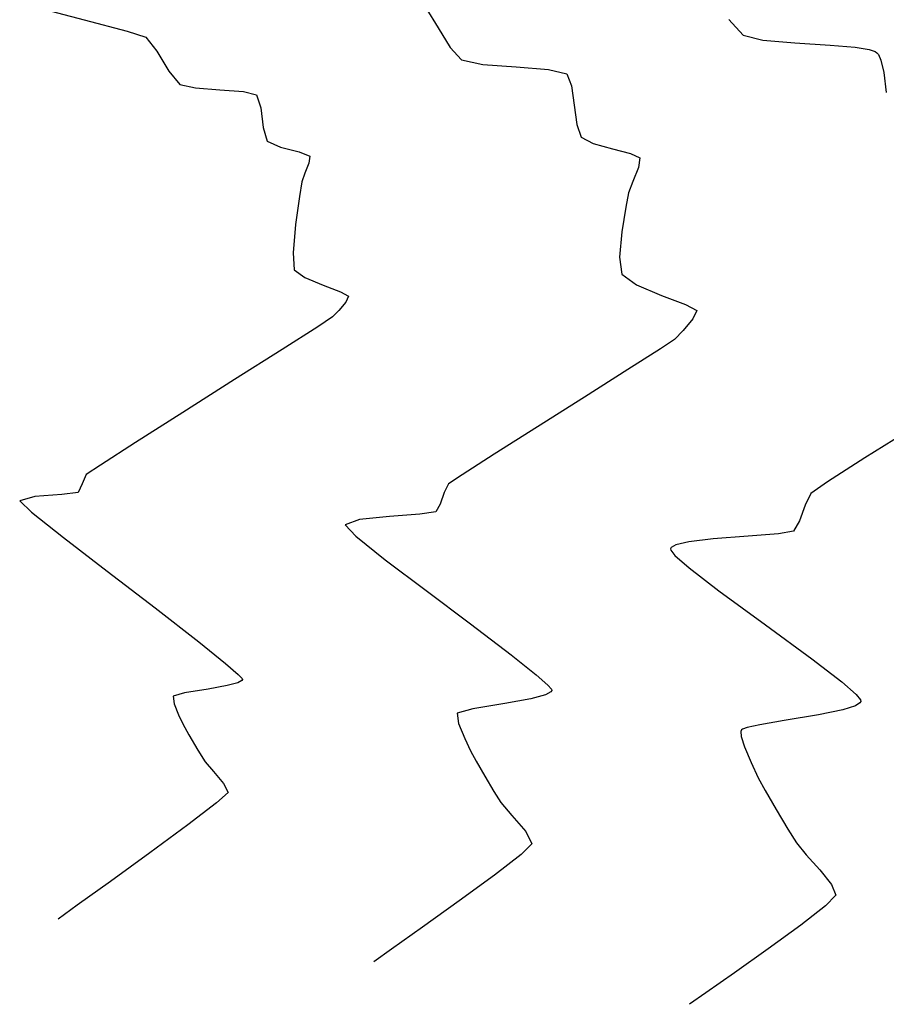
# Model space of a CAD drawing. Units: metres. Extents: x 778808 to 780059, y 8554618 to 8555437.
# Drawn here: x 778901 to 778916, y 8555088 to 8555105 of the extents above; entities that cross this region are included whole.
import ezdxf

# ---------------------------------------------------------------- set-up
doc = ezdxf.new("R2010")
doc.units = ezdxf.units.M
doc.header["$LTSCALE"] = 12.7
doc.header["$MEASUREMENT"] = 0
doc.layers.add('CONT-MJR', color=84, linetype='Continuous')
doc.layers.add('CONT-MNR', color=24, linetype='Continuous')

msp = doc.modelspace()

# ---------------------------------------------------------------- linework, layer by layer
at = {"layer": 'CONT-MJR', "extrusion": (0.8534437992529772, 0.52118488227945, 0), "elevation": 5123545.38618381}
msp.add_lwpolyline([(6895346.077024044, 2190.000000000003), (6895345.680895711, 2190.000000000003)], dxfattribs=at)
at = {"layer": 'CONT-MJR', "extrusion": (0.8488631893987775, 0.5286126045448928, 0), "elevation": 5183522.451544815}
msp.add_lwpolyline([(6850372.572179072, 2190), (6850372.179591453, 2190)], dxfattribs=at)
at = {"layer": 'CONT-MJR', "elevation": 2190}
for points in [[(778908.3205827905, 8555104.080764689), (778908.5123856138, 8555103.871982485)], [(778908.5123856138, 8555103.871982485), (778908.8699371971, 8555103.79433064)], [(778909.4358424067, 8555103.75199821), (778909.9850048843, 8555103.710930612)], [(778909.9850048843, 8555103.710930612), (778910.2923282713, 8555103.637073258)], [(778910.2923282713, 8555103.637073258), (778910.3739820907, 8555103.433213867)], [(778911.0661833262, 8555102.363049759), (778911.3730657899, 8555102.283228774)], [(778911.3730657899, 8555102.283228774), (778911.5276532134, 8555102.212724572)], [(778911.5048196046, 8555102.049012367), (778911.410708055, 8555101.812446592)], [(778911.410708055, 8555101.812446592), (778911.3404323367, 8555101.618055472)], [(778911.2932054377, 8555101.376522388), (778911.2246963807, 8555100.960251356)], [(778911.2229827215, 8555100.238815213), (778911.4717821309, 8555100.062139427)], [(778911.4717821309, 8555100.062139427), (778911.8983927727, 8555099.88145702)], [(778911.8983927727, 8555099.88145702), (778912.3052304294, 8555099.726226969)], [(778912.3052304294, 8555099.726226969), (778912.4947108838, 8555099.625908248)], [(778912.4947108838, 8555099.625908248), (778912.4280043669, 8555099.481995858)], [(778912.1179300166, 8555099.13671178), (778911.8783136251, 8555098.976684388)], [(778912.2642883707, 8555099.285411717), (778912.1179300166, 8555099.13671178)], [(778911.3280768952, 8555098.625823902), (778910.5921364322, 8555098.16065533)], [(778909.0628107276, 8555097.193493983), (778908.5192586964, 8555096.844551226)], [(778908.2199364735, 8555096.541389791), (778908.1507515352, 8555096.346087493)], [(778907.2918632086, 8555096.139200278), (778906.7843969696, 8555096.085360844)], [(778906.5384810906, 8555095.997303557), (778906.7214880433, 8555095.803879304)], [(778909.3531930447, 8555093.793092284), (778909.7746345466, 8555093.456701655)], [(778909.7746345466, 8555093.456701655), (778909.9721207493, 8555093.28056396)], [(778910.0321221972, 8555093.20920782), (778910.0375896655, 8555093.18931136)], [(778909.9310146708, 8555093.116965048), (778909.6847610348, 8555093.050110517)], [(778908.7034220339, 8555092.881579878), (778908.4384377568, 8555092.808039699)], [(778908.4616080852, 8555092.63253672), (778908.5673335639, 8555092.373592876)], [(778908.5673335639, 8555092.373592876), (778908.6649145668, 8555092.166299043)], [(778908.6649145668, 8555092.166299043), (778908.7562243245, 8555091.995088007)], [(778908.7562243245, 8555091.995088007), (778908.9034963689, 8555091.739321174)], [(778909.599364279, 8555090.799307115), (778909.7037742413, 8555090.593339553)], [(778909.0671763713, 8555090.064061552), (778908.4694675365, 8555089.626248406)], [(778908.4694675365, 8555089.626248406), (778907.8486105812, 8555089.181276694)]]:
    msp.add_lwpolyline(points, dxfattribs=at)
at = {"layer": 'CONT-MJR', "extrusion": (-0.07459638549490298, -0.9972138082031836, 0), "elevation": -8589371.420645198}
msp.add_lwpolyline([(138558.859842515, 2190), (138559.4273288504, 2190)], dxfattribs=at)
at = {"layer": 'CONT-MJR', "extrusion": (0.9906931221943727, 0.1361144284665146, 0), "elevation": 1936134.164593726}
msp.add_lwpolyline([(8369461.190565233, 2190), (8369460.859648811, 2190)], dxfattribs=at)
at = {"layer": 'CONT-MJR', "extrusion": (0.9917943710672363, 0.1278433632197837, 0), "elevation": 1866232.122837653}
msp.add_lwpolyline([(8385324.576197946, 2190.000000000001), (8385324.242446491, 2190.000000000001)], dxfattribs=at)
at = {"layer": 'CONT-MJR', "extrusion": (0.944073000630839, 0.3297365152358532, 0), "elevation": 3556278.113096297}
msp.add_lwpolyline([(7819806.325580209, 2190.000000000003), (7819806.099551111, 2190.000000000003)], dxfattribs=at)
at = {"layer": 'CONT-MJR', "extrusion": (-0.4583214760286908, -0.888786489889941, 0), "elevation": -7960651.002474532}
msp.add_lwpolyline([(-3228702.071896038, 2190), (-3228701.8401693, 2190)], dxfattribs=at)
at = {"layer": 'CONT-MJR', "extrusion": (0.2723823539007917, 0.9621890943486442, 0), "elevation": 8443787.824449187}
msp.add_lwpolyline([(1580799.522898186, 2190.000000000003), (1580799.186160647, 2190.000000000003)], dxfattribs=at)
at = {"layer": 'CONT-MJR', "extrusion": (0.9904131363900689, -0.1381369583637445, 0), "elevation": -410331.5890833134}
msp.add_lwpolyline([(8580682.083906636, 2190), (8580681.918609751, 2190)], dxfattribs=at)
at = {"layer": 'CONT-MJR', "extrusion": (0.9814152921908076, -0.191895868256802, 0), "elevation": -877253.1522607923}
msp.add_lwpolyline([(8545577.422173291, 2190.000000000003), (8545577.176066387, 2190.000000000003)], dxfattribs=at)
at = {"layer": 'CONT-MJR', "extrusion": (0.9957434434793785, -0.09216829589305726, 0), "elevation": -12913.3316555114}
msp.add_lwpolyline([(8590476.60970666, 2190.000000000001), (8590476.17568016, 2190.000000000001)], dxfattribs=at)
at = {"layer": 'CONT-MJR', "extrusion": (0.9913521821817757, 0.1312282396568341, 0), "elevation": 1894846.085057279}
msp.add_lwpolyline([(8378902.433672681, 2190), (8378902.141892319, 2190)], dxfattribs=at)
at = {"layer": 'CONT-MJR', "extrusion": (0.7684214040218548, -0.6399441740035468, 0), "elevation": -4876253.089986825}
msp.add_lwpolyline([(7072382.025862256, 2190.000000000003), (7072381.770033695, 2190.000000000003)], dxfattribs=at)
at = {"layer": 'CONT-MJR', "extrusion": (-0.5376494807786693, 0.843168450440615, 0), "elevation": 6794607.980589411}
msp.add_lwpolyline([(-5256398.444291972, 2190.000000000001), (-5256397.791709762, 2190.000000000001)], dxfattribs=at)
at = {"layer": 'CONT-MJR', "extrusion": (0.533807299580711, -0.845606153545697, 0), "elevation": -6818455.48903446}
msp.add_lwpolyline([(5225425.436559819, 2190), (5225424.494362809, 2190)], dxfattribs=at)
at = {"layer": 'CONT-MJR', "extrusion": (-0.5352420826932105, 0.8446987113250705, 0), "elevation": 6809574.665597662}
msp.add_lwpolyline([(-5236992.388373449, 2190.000000000001), (-5236991.521084198, 2190.000000000001)], dxfattribs=at)
at = {"layer": 'CONT-MJR', "extrusion": (-0.5648390010451712, 0.825201128754859, 0), "elevation": 6619717.662807151}
msp.add_lwpolyline([(-5475008.544810063, 2190.000000000003), (-5475008.266587778, 2190.000000000003)], dxfattribs=at)
at = {"layer": 'CONT-MJR', "extrusion": (0.9023705364263997, -0.4309610365097193, 0), "elevation": -2984049.444667052}
msp.add_lwpolyline([(8055546.310851157, 2190), (8055546.149043306, 2190)], dxfattribs=at)
at = {"layer": 'CONT-MJR', "extrusion": (0.8662367654278573, -0.499633732068886, 0), "elevation": -3599695.838532181}
msp.add_lwpolyline([(7799907.773057374, 2190), (7799907.622146092, 2190)], dxfattribs=at)
at = {"layer": 'CONT-MJR', "extrusion": (0.07244286859682925, -0.9973725636839338, 0), "elevation": -8476191.890323147}
msp.add_lwpolyline([(1396616.98435242, 2190), (1396616.468003046, 2190)], dxfattribs=at)
at = {"layer": 'CONT-MJR', "extrusion": (0.1428662780453898, -0.9897420000169023, 0), "elevation": -8356058.340865081}
msp.add_lwpolyline([(1993152.790936433, 2190.000000000001), (1993152.519658404, 2190.000000000001)], dxfattribs=at)
at = {"layer": 'CONT-MJR', "extrusion": (-0.3371178401384877, 0.941462459081806, 0), "elevation": 7791718.425379835}
msp.add_lwpolyline([(-3617387.011107953, 2190.000000000003), (-3617386.749901703, 2190.000000000003)], dxfattribs=at)
at = {"layer": 'CONT-MJR', "extrusion": (-0.6239729190477478, -0.7814459650513482, 0), "elevation": -7171361.79724201}
msp.add_lwpolyline([(-4729474.586821504, 2190), (-4729473.947630283, 2190)], dxfattribs=at)
at = {"layer": 'CONT-MJR', "extrusion": (0.6040251092285605, 0.7969652862085186, 0), "elevation": 7288593.577252147}
msp.add_lwpolyline([(4546730.420191463, 2190.000000000001), (4546729.555083371, 2190.000000000001)], dxfattribs=at)
at = {"layer": 'CONT-MJR', "extrusion": (-0.5999106823104758, -0.8000669804771219, 0), "elevation": -7311924.106343102}
msp.add_lwpolyline([(-4509114.308210479, 2190), (-4509113.367151634, 2190)], dxfattribs=at)
at = {"layer": 'CONT-MJR', "extrusion": (-0.6055015186759688, -0.7958441498692412, 0), "elevation": -7280152.143084455}
msp.add_lwpolyline([(-4560232.698918961, 2190), (-4560231.832115615, 2190)], dxfattribs=at)
at = {"layer": 'CONT-MJR', "extrusion": (0.4666460734907973, -0.8844441430048716, 0), "elevation": -7203026.739250044}
msp.add_lwpolyline([(4681103.039830806, 2190.000000000001), (4681102.937794138, 2190.000000000001)], dxfattribs=at)
at = {"layer": 'CONT-MJR', "extrusion": (0.7653757118636655, 0.6435837316846871, 0), "elevation": 6102077.632805571}
msp.add_lwpolyline([(6046566.823167812, 2190), (6046566.729937603, 2190)], dxfattribs=at)
at = {"layer": 'CONT-MJR', "extrusion": (0.83450695726171, -0.5509974031534112, 0), "elevation": -4063828.285596438}
msp.add_lwpolyline([(7568462.194504634, 2190), (7568462.164868811, 2190)], dxfattribs=at)
at = {"layer": 'CONT-MJR', "extrusion": (0.160833697826324, -0.9869815204164214, 0), "elevation": -8318443.812524938}
msp.add_lwpolyline([(2144716.265513865, 2190.000000000003), (2144715.719761216, 2190.000000000003)], dxfattribs=at)
at = {"layer": 'CONT-MJR', "extrusion": (0.179457413435738, -0.9837657428285226, 0), "elevation": -8276426.352081846}
msp.add_lwpolyline([(2301539.535100162, 2190.000000000003), (2301539.085103581, 2190.000000000003)], dxfattribs=at)
at = {"layer": 'CONT-MJR', "extrusion": (0.9913973358513909, 0.1308866779575538, 0), "elevation": 1891955.428002236}
msp.add_lwpolyline([(8379547.479911728, 2190), (8379547.302885856, 2190)], dxfattribs=at)
at = {"layer": 'CONT-MJR', "extrusion": (0.85849078086111, 0.5128289960371605, 0), "elevation": 5055985.220464152}
msp.add_lwpolyline([(6945020.316643819, 2190.000000000003), (6945020.013192782, 2190.000000000003)], dxfattribs=at)
at = {"layer": 'CONT-MJR', "extrusion": (0.8470753985122218, 0.5314727361166898, 0), "elevation": 5206592.577626895}
msp.add_lwpolyline([(6832838.594888708, 2190), (6832838.375970431, 2190)], dxfattribs=at)
at = {"layer": 'CONT-MJR', "extrusion": (0.7627971547316514, 0.6466378435672452, 0), "elevation": 6126195.488304602}
msp.add_lwpolyline([(6022127.147496148, 2190), (6022126.854938264, 2190)], dxfattribs=at)
at = {"layer": 'CONT-MJR', "extrusion": (0.7557719276655043, 0.65483493595926, 0), "elevation": 6190850.345078638}
msp.add_lwpolyline([(5955640.605571494, 2190.000000000001), (5955640.247127994, 2190.000000000001)], dxfattribs=at)
at = {"layer": 'CONT-MJR', "extrusion": (0.6982396117883838, -0.7158641243487531, 0), "elevation": -5580416.827143741}
msp.add_lwpolyline([(6531096.647746958, 2190), (6531096.390182692, 2190)], dxfattribs=at)
at = {"layer": 'CONT-MJR', "extrusion": (0.6114432647819292, -0.7912882748738387, 0), "elevation": -6293283.755179017}
msp.add_lwpolyline([(5847294.382817267, 2190.000000000001), (5847293.811322822, 2190.000000000001)], dxfattribs=at)
at = {"layer": 'CONT-MJR', "extrusion": (-0.5794750639263158, 0.8149899694398651, 0), "elevation": 6520954.195037689}
msp.add_lwpolyline([(-5592262.933951253, 2190), (-5592262.293868266, 2190)], dxfattribs=at)
at = {"layer": 'CONT-MJR', "extrusion": (-0.5834968523527005, 0.8121154002323135, 0), "elevation": 6493229.399702794}
msp.add_lwpolyline([(-5624430.028014896, 2190), (-5624429.658459515, 2190)], dxfattribs=at)
at = {"layer": 'CONT-MNR', "extrusion": (-0.2520159944148557, -0.9677230691468978, 0), "elevation": -8475267.826130835}
msp.add_lwpolyline([(-1402262.670649476, 2189), (-1402261.630478981, 2189)], dxfattribs=at)
at = {"layer": 'CONT-MNR'}
for points, elevation in [([(778902.1203405425, 8555104.551780244), (778902.8484615778, 8555104.358645692)], 2189), ([(778913.0379201064, 8555104.556119816), (778913.2815335246, 8555104.290940477)], 2191), ([(778902.8484615778, 8555104.358645692), (778903.1634415566, 8555104.25833371)], 2189), ([(778914.1534718464, 8555104.157437539), (778914.7520024917, 8555104.119910575)], 2191), ([(778915.17535707, 8555104.083719783), (778915.4113315318, 8555104.045536978)], 2191), ([(778915.4113315318, 8555104.045536978), (778915.5122528501, 8555104.012167271)], 2191), ([(778915.5122528501, 8555104.012167271), (778915.5422818689, 8555103.992576567)], 2191), ([(778915.5422818689, 8555103.992576567), (778915.5688313175, 8555103.960753288)], 2191), ([(778915.5688313175, 8555103.960753288), (778915.6125234322, 8555103.864708703)], 2191), ([(778915.659762837, 8555103.658058645), (778915.703201937, 8555103.317256562)], 2191), ([(778903.7432377029, 8555103.453024495), (778904.0042059306, 8555103.396348298)], 2189), ([(778904.0042059306, 8555103.396348298), (778904.4172464162, 8555103.365450885)], 2189), ([(778904.4172464162, 8555103.365450885), (778904.8180667879, 8555103.33547664)], 2189), ([(778904.8180667879, 8555103.33547664), (778905.0423746735, 8555103.281569948)], 2189), ([(778905.1146653681, 8555103.058718082), (778905.1542588273, 8555102.727247445)], 2189), ([(778905.1542588273, 8555102.727247445), (778905.220387188, 8555102.496152999)], 2189), ([(778905.220387188, 8555102.496152999), (778905.4448355676, 8555102.39523974)], 2189), ([(778905.4448355676, 8555102.39523974), (778905.7639954196, 8555102.312002812)], 2189), ([(778905.7639954196, 8555102.312002812), (778905.9440083842, 8555102.241972392)], 2189), ([(778905.7662592424, 8555101.555477982), (778905.7017343842, 8555101.08395826)], 2189), ([(778906.1687866114, 8555100.052915074), (778906.4623801702, 8555099.941471996)], 2189), ([(778906.5990617366, 8555099.869416775), (778906.5508539764, 8555099.765413534)], 2189), ([(778906.5508539764, 8555099.765413534), (778906.4325389775, 8555099.62334524)], 2189), ([(778906.3267680758, 8555099.515882112), (778906.0755068215, 8555099.350112341)], 2189), ([(778902.3977035485, 8555097.008555626), (778902.155811085, 8555096.84731453)], 2189), ([(778915.34252364, 8555097.130065305), (778914.7069415138, 8555096.723890727)], 2191), ([(778914.7069415138, 8555096.723890727), (778914.4235276205, 8555096.527486326)], 2191), ([(778901.286433419, 8555096.473779812), (778901.0302706455, 8555096.40376888)], 2189), ([(778901.7446997582, 8555096.511465993), (778901.286433419, 8555096.473779812)], 2189), ([(778901.2325538899, 8555096.212478112), (778901.7718796375, 8555095.783216557)], 2189), ([(778913.8789013616, 8555095.84380182), (778913.3669103518, 8555095.80506324)], 2191), ([(778914.1326398791, 8555095.886803314), (778913.8789013616, 8555095.84380182)], 2191), ([(778901.7718796375, 8555095.783216557), (778902.5133937274, 8555095.210494187)], 2189), ([(778912.3580041718, 8555095.70662745), (778912.1407988293, 8555095.655529028)], 2191), ([(778912.7731937665, 8555095.758228902), (778912.3580041718, 8555095.70662745)], 2191), ([(778912.0620293802, 8555095.614076877), (778912.0466915355, 8555095.590838233)], 2191), ([(778912.0466915355, 8555095.590838233), (778912.0522009773, 8555095.564298302)], 2191), ([(778904.7312340022, 8555093.46263349), (778904.7973563743, 8555093.392186368)], 2189), ([(778904.7257879182, 8555093.32193338), (778904.544491717, 8555093.272713915)], 2189), ([(778903.822012911, 8555093.148638733), (778903.6269268867, 8555093.094497176)], 2189), ([(778904.2185747558, 8555093.213260517), (778903.822012911, 8555093.148638733)], 2189), ([(778904.544491717, 8555093.272713915), (778904.2185747558, 8555093.213260517)], 2189), ([(778903.6269268867, 8555093.094497176), (778903.6439852847, 8555092.965288837)], 2189), ([(778903.6439852847, 8555092.965288837), (778903.7218222171, 8555092.774649885)], 2189), ([(778915.2565240031, 8555092.97836022), (778915.1797090635, 8555092.929723771)], 2191), ([(778915.2646741319, 8555093.030926425), (778915.2709290518, 8555093.003426727)], 2191), ([(778914.9658811161, 8555092.86047753), (778914.5566519074, 8555092.774979236)], 2191), ([(778915.1797090635, 8555092.929723771), (778914.9658811161, 8555092.86047753)], 2191), ([(778913.974067752, 8555092.678885257), (778913.562476468, 8555092.610461634)], 2191), ([(778914.5566519074, 8555092.774979236), (778913.974067752, 8555092.678885257)], 2191), ([(778903.7936630453, 8555092.622036567), (778903.8941816038, 8555092.437236493)], 2189), ([(778913.2419565561, 8555092.493853612), (778913.248579192, 8555092.410718413)], 2191), ([(778913.2659283925, 8555092.535265617), (778913.249948627, 8555092.521582222)], 2191), ([(778913.562476468, 8555092.610461634), (778913.3454990869, 8555092.563981619)], 2191), ([(778913.248579192, 8555092.410718413), (778913.3012751371, 8555092.237307727)], 2191), ([(778904.4816211432, 8555091.61563338), (778904.5584895697, 8555091.463996487)], 2189), ([(778913.8376816286, 8555091.1709543), (778914.0343495756, 8555090.841726389)], 2191), ([(778914.0343495756, 8555090.841726389), (778914.1813895435, 8555090.607370172)], 2191), ([(778903.2340744847, 8555090.441647593), (778902.565653366, 8555089.956268556)], 2189), ([(778913.1315677965, 8555088.40628483), (778912.6500314357, 8555088.070225831)], 2191)]:
    msp.add_lwpolyline(points, dxfattribs=dict(at, elevation=elevation))
at = {"layer": 'CONT-MNR', "extrusion": (0.7890032744466541, 0.6143889915293552, 0), "elevation": 5870719.024138387}
msp.add_lwpolyline([(6271455.743971931, 2189.000000000003), (6271455.439550013, 2189.000000000003)], dxfattribs=at)
at = {"layer": 'CONT-MNR', "extrusion": (-0.2442560163146084, -0.9697107808486599, 0), "elevation": -8486231.117411526}
msp.add_lwpolyline([(-1334315.086811867, 2191), (-1334314.743422532, 2191)], dxfattribs=at)
at = {"layer": 'CONT-MNR', "extrusion": (-0.09169487541590488, -0.9957871508623023, 0), "elevation": -8590485.230527246}
msp.add_lwpolyline([(-8827.04546437494, 2191), (-8826.504234272754, 2191)], dxfattribs=at)
at = {"layer": 'CONT-MNR', "extrusion": (0.8569458771448627, 0.5154064062896598, 0), "elevation": 5076833.432309633}
msp.add_lwpolyline([(6929809.340178483, 2189), (6929808.946410198, 2189)], dxfattribs=at)
at = {"layer": 'CONT-MNR', "extrusion": (-0.08517511633757174, -0.9963659967887711, 0), "elevation": -8590358.998685284}
msp.add_lwpolyline([(47402.18459901842, 2191.000000000001), (47402.60949767975, 2191.000000000001)], dxfattribs=at)
at = {"layer": 'CONT-MNR', "extrusion": (0.9748532742170901, 0.2228476918171219, 0), "elevation": 2665813.584713352}
msp.add_lwpolyline([(8166391.467407394, 2191), (8166391.255426716, 2191)], dxfattribs=at)
at = {"layer": 'CONT-MNR', "extrusion": (0.7680924693466696, 0.6403389403534159, 0), "elevation": 6076435.979250368}
msp.add_lwpolyline([(6072348.435591891, 2189.000000000003), (6072348.139167666, 2189.000000000003)], dxfattribs=at)
at = {"layer": 'CONT-MNR', "extrusion": (0.9512047634975783, 0.3085603634615378, 0), "elevation": 3380663.964631292}
msp.add_lwpolyline([(7897315.770665945, 2189.000000000003), (7897315.536382145, 2189.000000000003)], dxfattribs=at)
at = {"layer": 'CONT-MNR', "extrusion": (0.9904131363242202, -0.138136958835866, 0), "elevation": -410337.1273290442}
msp.add_lwpolyline([(8580681.341370743, 2189.000000000003), (8580681.220724557, 2189.000000000003)], dxfattribs=at)
at = {"layer": 'CONT-MNR', "extrusion": (0.9291722458743942, -0.369647044485323, 0), "elevation": -2438630.445012007}
msp.add_lwpolyline([(8237083.726806485, 2189), (8237083.540981282, 2189)], dxfattribs=at)
at = {"layer": 'CONT-MNR', "extrusion": (0.9870053796056737, -0.1606872136464516, 0), "elevation": -605911.2499084292}
msp.add_lwpolyline([(8569091.711386656, 2189.000000000001), (8569091.455602985, 2189.000000000001)], dxfattribs=at)
at = {"layer": 'CONT-MNR', "extrusion": (0.940431863219945, -0.3399822210655474, 0), "elevation": -2176074.674415805}
msp.add_lwpolyline([(8310304.610530857, 2189), (8310304.459662551, 2189)], dxfattribs=at)
at = {"layer": 'CONT-MNR', "extrusion": (0.9959665740001861, -0.08972504374104223, 0), "elevation": 8157.224258412723}
msp.add_lwpolyline([(8590482.064973453, 2189), (8590481.579590071, 2189)], dxfattribs=at)
at = {"layer": 'CONT-MNR', "extrusion": (0.9971456477887307, 0.07550203372090676, 0), "elevation": 1422609.881122698}
msp.add_lwpolyline([(8471872.368946306, 2189.000000000001), (8471872.079943843, 2189.000000000001)], dxfattribs=at)
at = {"layer": 'CONT-MNR', "extrusion": (-0.5813525001294446, -0.813651811645033, 0), "elevation": -7413691.63238783}
msp.add_lwpolyline([(-4339770.937810278, 2189), (-4339770.715894135, 2189)], dxfattribs=at)
at = {"layer": 'CONT-MNR', "extrusion": (0.3897097225442226, 0.9209377460797799, 0), "elevation": 8182261.867144429}
msp.add_lwpolyline([(2616681.911150794, 2189), (2616681.576469619, 2189)], dxfattribs=at)
at = {"layer": 'CONT-MNR', "extrusion": (0.4663421035728969, 0.8846044553557287, 0), "elevation": 7931116.402392553}
msp.add_lwpolyline([(3300579.17605555, 2189), (3300579.021544044, 2189)], dxfattribs=at)
at = {"layer": 'CONT-MNR', "extrusion": (0.7126959384228686, -0.7014730923959569, 0), "elevation": -5446048.737661496}
msp.add_lwpolyline([(6643566.658281383, 2189), (6643566.507497408, 2189)], dxfattribs=at)
at = {"layer": 'CONT-MNR', "extrusion": (0.538444932796709, -0.842660699419136, 0), "elevation": -6789647.972484643}
msp.add_lwpolyline([(5262803.433008801, 2189), (5262802.722196098, 2189)], dxfattribs=at)
at = {"layer": 'CONT-MNR', "extrusion": (0.5361896547629923, -0.8440975382769121, 0), "elevation": -6803696.91952466}
msp.add_lwpolyline([(5244627.757073913, 2189), (5244626.801050575, 2189)], dxfattribs=at)
at = {"layer": 'CONT-MNR', "extrusion": (0.5357823102294899, -0.8443561547387161, 0), "elevation": -6806226.691376679}
msp.add_lwpolyline([(5241343.366031172, 2189), (5241342.329418475, 2189)], dxfattribs=at)
at = {"layer": 'CONT-MNR', "extrusion": (-0.5365442929473502, 0.8438721595749135, 0), "elevation": 6801492.554137408}
msp.add_lwpolyline([(-5247484.180497899, 2189), (-5247483.227919942, 2189)], dxfattribs=at)
at = {"layer": 'CONT-MNR', "extrusion": (0.5323555524286738, -0.8465208596356982, 0), "elevation": -6827408.269345433}
msp.add_lwpolyline([(5213722.504351194, 2191), (5213721.544093424, 2191)], dxfattribs=at)
at = {"layer": 'CONT-MNR', "extrusion": (0.539424938018394, -0.8420336906821791, 0), "elevation": -6783520.530654549}
msp.add_lwpolyline([(5270695.438125392, 2189), (5270694.734200984, 2189)], dxfattribs=at)
at = {"layer": 'CONT-MNR', "extrusion": (0.9203189396270982, -0.3911688246315827, 0), "elevation": -2629648.772264063}
msp.add_lwpolyline([(8178099.899719261, 2189.000000000001), (8178099.728884282, 2189.000000000001)], dxfattribs=at)
at = {"layer": 'CONT-MNR', "extrusion": (0.8996859837175808, -0.4365376624097043, 0), "elevation": -3033854.618632862}
msp.add_lwpolyline([(8036920.678596199, 2189), (8036920.516128401, 2189)], dxfattribs=at)
at = {"layer": 'CONT-MNR', "extrusion": (0.1179001544607063, -0.9930254546476348, 0), "elevation": -8403595.966843102}
msp.add_lwpolyline([(1782116.734567071, 2189.000000000003), (1782116.459284403, 2189.000000000003)], dxfattribs=at)
at = {"layer": 'CONT-MNR', "extrusion": (0.9023705364059229, -0.4309610365525948, 0), "elevation": -2984043.841120082}
msp.add_lwpolyline([(8055548.809861515, 2191), (8055548.5902445, 2191)], dxfattribs=at)
at = {"layer": 'CONT-MNR', "extrusion": (-0.6870894312784122, -0.7265728548641962, 0), "elevation": -6751075.483635603}
msp.add_lwpolyline([(-5312187.977377145, 2189.000000000003), (-5312187.698969764, 2189.000000000003)], dxfattribs=at)
at = {"layer": 'CONT-MNR', "extrusion": (0.9426038715257378, -0.3339130745938089, 0), "elevation": -2122450.856775914}
msp.add_lwpolyline([(8324156.599685526, 2191), (8324156.318466611, 2191)], dxfattribs=at)
at = {"layer": 'CONT-MNR', "extrusion": (0.8662367672456581, -0.4996337289172856, 0), "elevation": -3599690.398948547}
msp.add_lwpolyline([(7799910.581885797, 2191.000000000003), (7799910.377058364, 2191.000000000003)], dxfattribs=at)
at = {"layer": 'CONT-MNR', "extrusion": (0.07863903579970968, -0.9969031558022536, 0), "elevation": -8467349.010112833}
msp.add_lwpolyline([(1449265.678853802, 2191.000000000001), (1449265.083292857, 2191.000000000001)], dxfattribs=at)
at = {"layer": 'CONT-MNR', "extrusion": (0.4656984504147215, -0.8849434746249769, 0), "elevation": -7208037.898173675}
msp.add_lwpolyline([(4673388.006235679, 2191), (4673387.917224967, 2191)], dxfattribs=at)
at = {"layer": 'CONT-MNR', "extrusion": (0.7748939517464558, 0.6320912620395582, 0), "elevation": 6011175.390299297}
msp.add_lwpolyline([(6136948.30729415, 2191), (6136948.192355066, 2191)], dxfattribs=at)
at = {"layer": 'CONT-MNR', "extrusion": (0.6584351846810892, 0.7526374343427119, 0), "elevation": 6951748.257813987}
msp.add_lwpolyline([(5046737.445971427, 2191), (5046737.126374956, 2191)], dxfattribs=at)
at = {"layer": 'CONT-MNR', "extrusion": (-0.6093918521633892, -0.7928692013925588, 0), "elevation": -7257728.352673552}
msp.add_lwpolyline([(-4595837.502000052, 2189), (-4595836.481846576, 2189)], dxfattribs=at)
at = {"layer": 'CONT-MNR', "extrusion": (-0.6098390999945293, -0.7925252501452951, 0), "elevation": -7255140.230637791}
msp.add_lwpolyline([(-4599923.879428031, 2191), (-4599923.244437624, 2191)], dxfattribs=at)
at = {"layer": 'CONT-MNR', "extrusion": (0.5909393748851465, 0.8067159693537449, 0), "elevation": 7361821.940745408}
msp.add_lwpolyline([(4427180.969160397, 2191), (4427179.993254109, 2191)], dxfattribs=at)
at = {"layer": 'CONT-MNR', "extrusion": (0.6136256079384044, 0.7895971208674862, 0), "elevation": 7233033.08071804}
msp.add_lwpolyline([(4634605.29735942, 2189), (4634604.358490383, 2189)], dxfattribs=at)
at = {"layer": 'CONT-MNR', "extrusion": (0.5911769211979976, 0.8065419070593026, 0), "elevation": 7360517.849469229}
msp.add_lwpolyline([(4429347.803859496, 2191.000000000003), (4429346.826945793, 2191.000000000003)], dxfattribs=at)
at = {"layer": 'CONT-MNR', "extrusion": (-0.6262827404367837, -0.7795960037294909, 0), "elevation": -7157331.275306532}
msp.add_lwpolyline([(-4750677.227724334, 2189.000000000001), (-4750676.645594298, 2189.000000000001)], dxfattribs=at)
at = {"layer": 'CONT-MNR', "extrusion": (-0.6552726074941139, -0.7553924872990629, 0), "elevation": -6972848.264039872}
msp.add_lwpolyline([(-5017539.901401104, 2189), (-5017539.618319834, 2189)], dxfattribs=at)
at = {"layer": 'CONT-MNR', "extrusion": (-0.6105737421899645, -0.7919594089018342, 0), "elevation": -7250871.675047063}
msp.add_lwpolyline([(-4606646.966908788, 2191), (-4606646.329646992, 2191)], dxfattribs=at)
at = {"layer": 'CONT-MNR', "extrusion": (0.4666460691150102, -0.8844441453136027, 0), "elevation": -7203029.372691441}
msp.add_lwpolyline([(4681098.469193673, 2189), (4681098.394072508, 2189)], dxfattribs=at)
at = {"layer": 'CONT-MNR', "extrusion": (0.834506962892923, -0.5509973946247202, 0), "elevation": -4063832.677926586}
msp.add_lwpolyline([(7568459.507602752, 2189), (7568459.485784345, 2189)], dxfattribs=at)
at = {"layer": 'CONT-MNR', "extrusion": (0.9266269324009835, 0.3759820848779144, 0), "elevation": 3938316.012926247}
msp.add_lwpolyline([(7634525.69677412, 2189), (7634525.678438392, 2189)], dxfattribs=at)
at = {"layer": 'CONT-MNR', "extrusion": (-0.6596092324337568, -0.7516087150160984, 0), "elevation": -6943862.199112765}
msp.add_lwpolyline([(-5057579.284023418, 2191.000000000001), (-5057578.961834824, 2191.000000000001)], dxfattribs=at)
at = {"layer": 'CONT-MNR', "extrusion": (0.7751744612011986, 0.6317472237386023, 0), "elevation": 6008451.491728394}
msp.add_lwpolyline([(6139612.191906606, 2191), (6139612.07478902, 2191)], dxfattribs=at)
at = {"layer": 'CONT-MNR', "extrusion": (0.8670287270779711, -0.4982581523884514, 0), "elevation": -3587302.91754356}
msp.add_lwpolyline([(7805612.280554992, 2191), (7805612.251644178, 2191)], dxfattribs=at)
at = {"layer": 'CONT-MNR', "extrusion": (0.9047666270834507, 0.4259076783952553, 0), "elevation": 4348405.79532299}
msp.add_lwpolyline([(7408621.358251251, 2189.000000000003), (7408621.189574257, 2189.000000000003)], dxfattribs=at)
at = {"layer": 'CONT-MNR', "extrusion": (0.9608841658947407, -0.2769505727251136, 0), "elevation": -1620892.365087284}
msp.add_lwpolyline([(8436173.412429318, 2191), (8436173.383571928, 2191)], dxfattribs=at)
at = {"layer": 'CONT-MNR', "extrusion": (0.3394576836072993, -0.9406213271237085, 0), "elevation": -7782694.401204628}
msp.add_lwpolyline([(3636754.409572951, 2191), (3636754.32497919, 2191)], dxfattribs=at)
at = {"layer": 'CONT-MNR', "extrusion": (0.862415087474926, 0.5062017551289366, 0), "elevation": 5002341.277054596}
msp.add_lwpolyline([(6983758.274303898, 2189.000000000003), (6983757.972072562, 2189.000000000003)], dxfattribs=at)
at = {"layer": 'CONT-MNR', "extrusion": (0.8497233909660438, 0.5272287538110647, 0), "elevation": 5172343.575200942}
msp.add_lwpolyline([(6858801.324188413, 2189.000000000001), (6858801.092094222, 2189.000000000001)], dxfattribs=at)
at = {"layer": 'CONT-MNR', "extrusion": (0.9215271871044727, 0.3883138465562596, 0), "elevation": 4039850.557834898}
msp.add_lwpolyline([(7581287.264713523, 2191.000000000001), (7581286.977394968, 2191.000000000001)], dxfattribs=at)
at = {"layer": 'CONT-MNR', "extrusion": (0.7627971548656748, 0.6466378434091465, 0), "elevation": 6126192.112144727}
msp.add_lwpolyline([(6022130.909066256, 2189.000000000003), (6022130.693680068, 2189.000000000003)], dxfattribs=at)
at = {"layer": 'CONT-MNR', "extrusion": (0.9047666271890813, 0.4259076781708614, 0), "elevation": 4348414.219972953}
msp.add_lwpolyline([(7408616.506122747, 2191), (7408616.216573661, 2191)], dxfattribs=at)
at = {"layer": 'CONT-MNR', "extrusion": (0.7557719317037749, 0.6548349312985255, 0), "elevation": 6190846.975063417}
msp.add_lwpolyline([(5955644.51743184, 2189), (5955644.253539514, 2189)], dxfattribs=at)
at = {"layer": 'CONT-MNR', "extrusion": (0.8823589213342545, 0.4705770223266865, 0), "elevation": 4713110.890471919}
msp.add_lwpolyline([(7182122.6811477, 2191), (7182122.435926022, 2191)], dxfattribs=at)
at = {"layer": 'CONT-MNR', "extrusion": (-0.6710523559702676, 0.7414099645585791, 0), "elevation": 5820144.320066635}
msp.add_lwpolyline([(-6318401.883560237, 2189.000000000003), (-6318401.619291969, 2189.000000000003)], dxfattribs=at)
at = {"layer": 'CONT-MNR', "extrusion": (0.8666043583752053, 0.4989958777836734, 0), "elevation": 4943965.354903352}
msp.add_lwpolyline([(7025204.873883202, 2191), (7025204.500894441, 2191)], dxfattribs=at)
at = {"layer": 'CONT-MNR', "extrusion": (0.6073525076248162, -0.7944324587287758, 0), "elevation": -6323372.687709574}
msp.add_lwpolyline([(5814743.053773213, 2189.000000000001), (5814742.442653108, 2189.000000000001)], dxfattribs=at)
at = {"layer": 'CONT-MNR', "extrusion": (-0.5932504719166961, 0.8050179361794478, 0), "elevation": 6424916.539971539}
msp.add_lwpolyline([(-5702343.314503523, 2189), (-5702342.515775591, 2189)], dxfattribs=at)
at = {"layer": 'CONT-MNR', "extrusion": (0.7714041348433511, 0.6363455513685794, 0), "elevation": 6044851.469767147}
msp.add_lwpolyline([(6103773.69425973, 2191.000000000001), (6103773.434599347, 2191.000000000001)], dxfattribs=at)
at = {"layer": 'CONT-MNR', "extrusion": (0.7432596591259644, 0.6690030486596867, 0), "elevation": 6302317.175646652}
msp.add_lwpolyline([(5837557.507212747, 2191), (5837557.165119574, 2191)], dxfattribs=at)
at = {"layer": 'CONT-MNR', "extrusion": (0.7805476112131368, 0.6250963338793997, 0), "elevation": 5955735.40175856}
msp.add_lwpolyline([(6190758.536942748, 2191), (6190758.219021886, 2191)], dxfattribs=at)
at = {"layer": 'CONT-MNR', "extrusion": (0.5855198390431198, -0.8106580771736744, 0), "elevation": -6479189.869124853}
msp.add_lwpolyline([(5640598.550371975, 2189), (5640597.857371947, 2189)], dxfattribs=at)
at = {"layer": 'CONT-MNR', "extrusion": (0.9248299697411598, 0.3803807659024908, 0), "elevation": 3974555.377364637}
msp.add_lwpolyline([(7615719.339261994, 2191), (7615719.142503622, 2191)], dxfattribs=at)
at = {"layer": 'CONT-MNR', "extrusion": (0.7257882621123677, -0.6879181627053534, 0), "elevation": -5319874.349175295}
msp.add_lwpolyline([(6745013.373909719, 2191), (6745013.122672129, 2191)], dxfattribs=at)
at = {"layer": 'CONT-MNR', "extrusion": (0.5882263370109256, -0.8086963437822067, 0), "elevation": -6460298.967596045}
msp.add_lwpolyline([(5662224.191785114, 2189), (5662223.79227154, 2189)], dxfattribs=at)
at = {"layer": 'CONT-MNR', "extrusion": (0.6161233220396822, -0.7876497013512962, 0), "elevation": -6258506.223577227}
msp.add_lwpolyline([(5884502.100048702, 2191), (5884501.568162433, 2191)], dxfattribs=at)
at = {"layer": 'CONT-MNR', "extrusion": (0.5881862651748677, -0.8087254895572666, 0), "elevation": -6460572.043804461}
msp.add_lwpolyline([(5661913.786262841, 2191.000000000001), (5661913.103178944, 2191.000000000001)], dxfattribs=at)
at = {"layer": 'CONT-MNR', "extrusion": (-0.5765758244177214, 0.8170436455275967, 0), "elevation": 6540778.138298346}
msp.add_lwpolyline([(-5569063.877052914, 2191), (-5569063.175385637, 2191)], dxfattribs=at)
at = {"layer": 'CONT-MNR', "extrusion": (0.5779077266565226, -0.8161021133845262, 0), "elevation": -6531685.815458375}
msp.add_lwpolyline([(5579723.757843143, 2191), (5579723.418231148, 2191)], dxfattribs=at)

doc.saveas('drawing.dxf')
